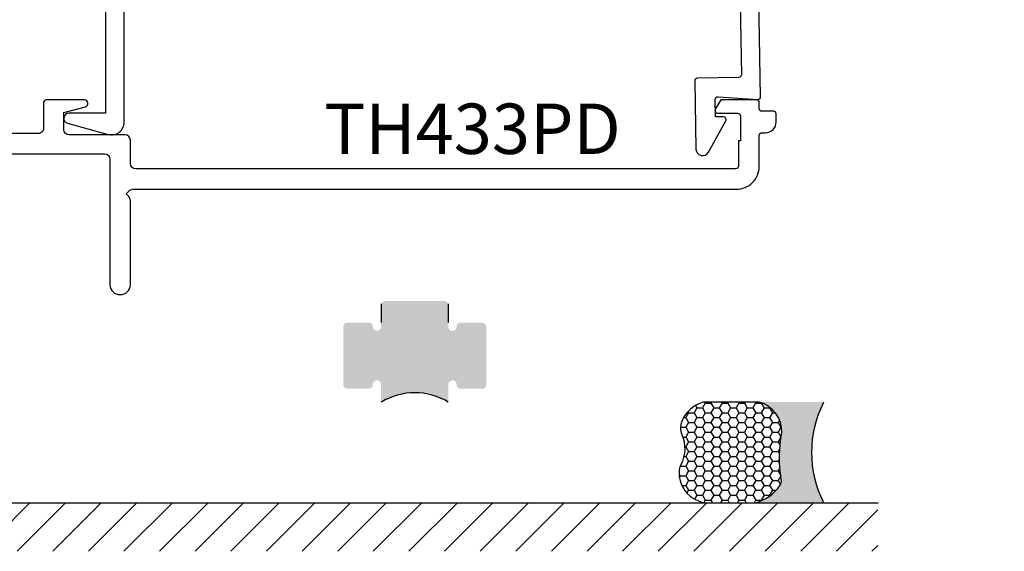
# Model space of a CAD drawing. Units: inches. Extents: x 0 to 228, y -11 to 43.
# Drawn here: x 49 to 53, y 20 to 22 of the extents above; entities that cross this region are included whole.
import ezdxf
from ezdxf import colors
from ezdxf.entities.mleader import LeaderData, LeaderLine
from ezdxf.math import Vec2, Vec3

# ---------------------------------------------------------------- set-up
doc = ezdxf.new("R2010")
doc.units = ezdxf.units.IN
doc.header["$LTSCALE"] = 0.5
doc.header["$MEASUREMENT"] = 0
for name, color, linetype in [('Arcadia-Profile', 6, 'Continuous'), ('Arcadia-Shade', 8, 'Continuous'), ('Arcadia-Text', 3, 'Continuous')]:
    doc.layers.add(name, color=color, linetype=linetype)
doc.styles.get("Standard").update_dxf_attribs({"font": 'ARIALN.TTF'})

# ---------------------------------------------------------------- blocks, each defined once
blk = doc.blocks.new('*U115')
at = {"layer": 'Arcadia-Profile'}
h = blk.add_hatch(color=256, dxfattribs=at)
edge = h.paths.add_edge_path()
edge.add_line((-2.127927463862888e-16, 0.3750000000000013), (-0.2561978488290509, 0.3750000000000013))
edge.add_arc((-0.29687777996701, 0.2172425456151554), 0.1629179892196556, 35.125767951114085, 75.54049043261023, ccw=False)
edge.add_arc((-0.1891877120709747, 0.2930007706583726), 0.0312499999999845, -9.589877105315225, 35.125767951116984, ccw=False)
edge.add_arc((0.3231379503014351, 0.2064404742972084), 0.4883366330377227, 170.4101228946807, 190.9855794753516)
edge.add_arc((-0.2710315728123671, 0.1106123631241158), 0.1148149856163851, -74.4499340415818, 1.3823096407652997, ccw=False)
edge.add_line((-0.2402519359356223, 3.381508036541725e-13), (-4.478639681337881e-13, 3.381508036541725e-13))
edge.add_arc((0.3731777901716714, 0.1874999999997242), 0.4176337068263481, 153.3231490947053, 206.6768509051579, ccw=False)
at = {"layer": 'Arcadia-Shade', "lineweight": -3}
h = blk.add_hatch(dxfattribs=at)
h.set_pattern_fill('HONEY', color=256, scale=0.1666666666666666)
h.set_pattern_definition([(0, (0, 0), (0.03124999999999999, 0.0180421959121758), [0.02083333333333333, -0.04166666666666666]), (120, (0, 0), (-0.03124999999999998, 0.0180421959121758), [0.02083333333333333, -0.04166666666666665]), (59.99999999999999, (0, 0), (6.938893903907227e-18, 0.03608439182435161), [-0.04166666666666666, 0.02083333333333333])])
h.paths.add_polyline_path([(-0.1583744156327502, 0.2877946912689347, 0.1976228614784518), (-0.1636286172469866, 0.3109811814372568, 0.178193408127522), (-0.2561978488290508, 0.3750000000000013), (-0.4310222997765624, 0.3750000000000013, 0.09541692369354109), (-0.4671145600080585, 0.3680490913405158, 0.3204879081861663), (-0.5389983184704743, 0.2585863400617531, 0.107217025217564), (-0.5323692901014042, 0.2329292479401069, -0.2200532177358036), (-0.528610347021655, 0.1199428811052637, 0.1971983639969386), (-0.5291107394218537, 0.07249129028393908, 0.2294187004830088), (-0.4498642031786139, -2.914335439641036e-15), (-0.2402519359368232, -2.914335439641036e-15, 0.3435090603726155), (-0.1562500000000306, 0.1133821040536938, -0.0900193469024174)])
at = {"layer": 'Arcadia-Profile'}
blk.add_lwpolyline([(-0.5323692901014043, 0.2329292479401072, -0.1073450320601699), (-0.5389995510678091, 0.2586179536280532, -0.3204104769671941), (-0.4671145600080555, 0.3680490913405169, -0.09541692369342575), (-0.4310222997766036, 0.3750000000000013), (-0.2561978488290509, 0.3750000000000013, -0.1781934081275193), (-0.1636286172469876, 0.3109811814372582, -0.1976228614784485), (-0.1583744156327498, 0.2877946912689368, 0.09001934690241879), (-0.1562500000000304, 0.1133821040536933, -0.3435090603726143), (-0.2402519359368231, -2.909709510369159e-15), (-0.4498642031786138, -2.909709510369159e-15, -0.2294187004830065), (-0.5291107394218533, 0.07249129028393798, -0.1971983639969396), (-0.5286103470216553, 0.1199428811052629, 0.2200532177358061)], format="xyb", close=True, dxfattribs=at)
blk.add_arc((0.3731777901704909, 0.1874999999999978), 0.4176337068251677, 153.3231490946661, 206.6768509053331, dxfattribs=at)

msp = doc.modelspace()

# ---------------------------------------------------------------- hatches: boundary and pattern name
at = {"layer": 'Arcadia-Profile', "lineweight": -3}
h = msp.add_hatch(color=256, dxfattribs=at)
h.dxf.hatch_style = 1
h.paths.add_polyline_path([(50.40235949627613, 20.56448152833158, 0.4142135623732252), (50.41735949632132, 20.54948152828639), (50.49735949656237, 20.54948152828643, 0.4191044853232351), (50.51236157896134, 20.56472746410867, -1.008229758722493), (50.54335949670101, 20.56498152833318), (50.543359496701, 20.49950652813622, -0.278797282196922), (50.79335949745429, 20.49950652768077), (50.79335896406408, 20.5648529342338, -1.007374413810083), (50.82436060963587, 20.56466417938885, 0.4177846483186631), (50.83935949759286, 20.54948152828643), (50.91935949783392, 20.5494815282864, 0.4142135623731992), (50.93435949787911, 20.56448152833158), (50.93435949787911, 20.78050652898252, 0.4142135623730591), (50.91935949783392, 20.7955065290277), (50.83935949759287, 20.79550652902771, 0.4191044853201045), (50.82435741519395, 20.78026059320556, -1.008229758718995), (50.79335949745428, 20.78000652898116), (50.79335949745429, 20.7955065290277), (50.543359496701, 20.7955065290277), (50.54336003009121, 20.78013512308028, -1.007374413574822), (50.51235838451937, 20.78032387792526, 0.4177846483192519), (50.49735949656237, 20.7955065290277), (50.41735949632131, 20.79550652902771, 0.414213562373121), (50.40235949627613, 20.78050652898253)])
h.paths.add_polyline_path([(50.543359496701, 20.7955065290277), (50.79335949745429, 20.7955065290277), (50.79335949745429, 20.86550652923864), (50.78335949742417, 20.87550652926878), (50.55335949673112, 20.87550652926878), (50.543359496701, 20.86550652923864)])
at = {"layer": 'Arcadia-Shade'}
h = msp.add_hatch(dxfattribs=at)
h.set_pattern_fill('ANSI31', color=256, scale=0.75, style=0)
h.set_pattern_definition([(45, (-90.986055765553, -96.76313888986023), (-0.06629126073623882, 0.06629126073623884), [])])
h.paths.add_polyline_path([(52.39235604917705, 20.12450653492687), (52.39235604917705, 19.94418562909863), (46.96911192994541, 19.94418562909863), (46.96911192994541, 20.12450653492687)])

# ---------------------------------------------------------------- linework, layer by layer
msp.add_line((46.96534305093148, 20.12450653492687), (52.39383973599179, 20.12450653492687))
at = {"layer": 'Arcadia-Profile', "lineweight": -3}
for p, q in [((50.543359496701, 20.86550652923864), (50.543359496701, 20.7955065290277)), ((50.79335949745429, 20.86550652923864), (50.79335949745429, 20.7955065290277))]:
    msp.add_line(p, q, dxfattribs=at)
at = {"layer": 'Arcadia-Profile'}
for points in [[(51.86795851103356, 22.64828630064444), (51.88419656454114, 21.71800883823779, -0.4142135623733164), (51.87437261165394, 21.70783583722185), (51.72052693064335, 21.70515045087089, 0.4142135623732254), (51.71070297775616, 21.69497744985495), (51.71513102746262, 21.44129465207309, 0.7673269879789507), (51.76199271252001, 21.42961072172786), (51.82696652834546, 21.54682658831917, 0.5773502691894447), (51.81804580720969, 21.56167316147319), (51.80804733025813, 21.56149863740882), (51.78805113787922, 21.56106232724789), (51.78691962076897, 21.62588689907911, -0.4396437425134488), (51.79760339847793, 21.63603791365227), (51.94495374637505, 21.62591618748736, 0.4396437425134088), (51.95563752408401, 21.63606720206052), (51.93637387255573, 22.73968105898353, 0.4091108014278155)], [(49.51701087612653, 22.41606464730187), (49.51701087612653, 21.57450653491916), (49.38101087612652, 21.57450653491916, 0.8759337883319348), (49.37605003861559, 21.53716559461638), (49.52773933070475, 21.49613684048597, 0.4938787377921202), (49.58701087612653, 21.54150653491916), (49.58701087612653, 22.45647916614515)], [(49.11999581929238, 21.4235065349164), (49.51395091427887, 21.42350653491639, -0.4142135623711179), (49.53395091427887, 21.40350653491653), (49.53395091427905, 20.93550653491885, 0.9487525047564782), (49.60995091427908, 20.93550653491906), (49.60995091427898, 21.25022226367169, 0.1989123673792746), (49.60409304990272, 21.26436439929539), (49.59395091427907, 21.27450653491907), (49.60519495805734, 21.28575057869737, -0.1989123673800824), (49.6193370936811, 21.29160844307366), (51.86495091427965, 21.29160844307366, 0.4142135623731192), (51.95095091427963, 21.37760844307365), (51.95095091427957, 21.43000653491644), (51.9509509142795, 21.49200653491631, -0.4142135623735113), (51.96095091427949, 21.50200653491632), (51.97384178812628, 21.50200653491632, 0.4142135623739795), (52.01384178812627, 21.54200653491643), (52.01384178812629, 21.57200653491648, 0.4142135623731993), (52.00384178812628, 21.58200653491649), (51.96095091427949, 21.58200653491649, -0.4142135623728869), (51.9509509142795, 21.5920065349165), (51.9509509142795, 21.61450653491911, 0.4142135623733031), (51.94095091427949, 21.62450653491911), (51.80749166966288, 21.62450653491911), (51.78728441024123, 21.5895065349191, 0.5773502691898544), (51.79594466427906, 21.5745065349191), (51.87095091427911, 21.57450653491911, -0.414213562373095), (51.88095091427911, 21.56450653491911), (51.88095091427911, 21.47250653491911), (51.8729509142791, 21.47250653491911), (51.87295091427912, 21.37760844307365, -0.414213562373095), (51.86295091427911, 21.36760844307365), (49.62995091427899, 21.36760844307365, -0.414213562372991), (49.609950914279, 21.38760844307364), (49.60995091427897, 21.47450653491914, 0.4142135623729389), (49.58995091427897, 21.49450653491913), (49.38195091427909, 21.49450653491913, -0.4142135623730431), (49.3619509142791, 21.51450653491913), (49.3619509142791, 21.57718602684345), (49.44243960527167, 21.59875290659474, 0.8769764629932684), (49.43904907578082, 21.62450653491913), (49.29695091427909, 21.62450653491913, 0.4142135623727828), (49.28695091427909, 21.61450653491913), (49.28695091427909, 21.5195065349164, -0.414213562373147), (49.26695091427909, 21.49950653491639), (48.86899581929238, 21.49950653491638)]]:
    msp.add_lwpolyline(points, format="xyb", dxfattribs=at)
at = {"layer": 'Arcadia-Profile', "lineweight": -3}
msp.add_arc((50.66835949670099, 20.29275413622648), 0.2416020520616393, 58.84334871720695, 121.1566512827888, dxfattribs=at)

# ---------------------------------------------------------------- block references
at = {"layer": 'Arcadia-Text', "xscale": -1, "rotation": 180}
msp.add_blockref('*U115', (52.19131320075194, 20.49950653491585), dxfattribs=at)

# ---------------------------------------------------------------- texts
at = {"layer": 'Arcadia-Text', "lineweight": -3}
msp.add_text('TH433PD', height=0.1875, dxfattribs=at).set_placement((50.3320352361505, 21.42314877886903))

# ---------------------------------------------------------------- leaders
ml = msp.add_multileader_mtext('Standard', dxfattribs=at)
ml.set_content('\\A1;Setting Block [ 1" x {\\H0.7x;\\S3/4;}" x 4" ]\\PSB_1.000X0.7250X4', color=256)
ml.set_leader_properties()
ml.build(insert=Vec2(0, 0))
ml.multileader.update_dxf_attribs({"dogleg_length": 0.36, "arrow_head_size": 0.24})
ctx = ml.context
ctx.base_point, ctx.char_height, ctx.arrow_head_size, ctx.landing_gap_size, ctx.plane_origin = Vec3(49.67688698967661, 23.79361519082198), 0.18, 0.24, 0.18, Vec3(49.22982242331349, 22.29613857978211)
notes = []
notes.append((ctx, [(0, (1, 1, 0), (49.40088760177488, 23.79361519082198), (1, 0), 0.2759993879017355, [(0, [(48.5929536371083, 22.24950653491896)], 0, [])])]))
ctx.mtext.insert, ctx.mtext.flow_direction = Vec3(49.85688698967661, 23.8993314254741), 5
for ctx, leaders in notes:
    for number, flags, end, landing, length, lines in leaders:
        leader = LeaderData()
        leader.index, (leader.has_last_leader_line, leader.has_dogleg_vector, leader.attachment_direction) = number, flags
        leader.last_leader_point, leader.dogleg_vector, leader.dogleg_length = Vec3(end), Vec3(landing), length
        for number, points, colour, breaks in lines:
            line = LeaderLine()
            line.index, line.vertices, line.color, line.breaks = number, Vec3.list(points), colors.encode_raw_color(colour), breaks
            leader.lines.append(line)
        ctx.leaders.append(leader)

doc.saveas('drawing.dxf')
